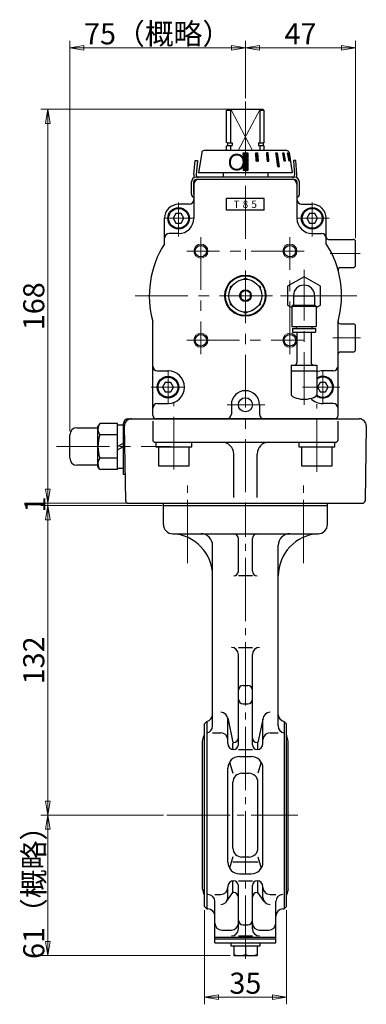
# Model space of a CAD drawing. Extents: x -375 to 207, y -261 to 396.
# Drawn here: x 59 to 207, y -261 to 159 of the extents above; entities that cross this region are included whole.
import ezdxf

# ---------------------------------------------------------------- set-up
doc = ezdxf.new("R2010")
doc.units = 0
doc.header["$LTSCALE"] = 3
doc.header["$MEASUREMENT"] = 0
doc.linetypes.add('CENTER', pattern=[12, 9, -1, 1, -1])
doc.linetypes.add('中心線', pattern=[12, 7.5, -1.5, 1.5, -1.5])
doc.layers.get('0').update_dxf_attribs({"linetype": 'CONTINUOUS'})
doc.layers.get('Defpoints').update_dxf_attribs({"color": 252, "linetype": 'CONTINUOUS'})
for name, color, linetype in [('1', 7, 'CONTINUOUS'), ('2', 7, 'CONTINUOUS'), ('シリンダ', 85, 'CONTINUOUS'), ('実線', 2, 'CONTINUOUS')]:
    doc.layers.add(name, color=color, linetype=linetype)
for name, color, linetype, lineweight in [('scale', 6, 'CONTINUOUS', 13), ('中心線', 4, '中心線', 13), ('７G_KQ2L06-02AS', 153, 'CONTINUOUS', 25), ('ｻｲﾚﾝｻ_AN10-C6', 221, 'CONTINUOUS', 25)]:
    doc.layers.add(name, color=color, linetype=linetype, lineweight=lineweight)
doc.styles.get("Standard").update_dxf_attribs({"font": 'simplex.shx', "bigfont": 'BIGFONT.shx'})
doc.dimstyles.get("Standard").update_dxf_attribs({"dimscale": 3, "dimtxt": 3, "dimasz": 2, "dimexe": 1, "dimexo": 0.5, "dimgap": 0.5, "dimtad": 1, "dimdsep": 46, "dimtxsty": 'STANDARD', "dimblk": 'CLOSED', "dimcen": 0.09, "dimclrd": 256, "dimclre": 256, "dimclrt": 2, "dimadec": 0, "dimazin": 2, "dimtfac": 1, "dimtmove": 0, "dimatfit": 3, "dimldrblk": 'CLOSED', "dimfxl": 1, "dimtolj": 1, "dimtzin": 0, "dimlwd": 13, "dimlwe": 13, "dimarcsym": 0})

# ---------------------------------------------------------------- blocks, each defined once
blk = doc.blocks.new('_Closed')
at = {"color": 0, "linetype": 'ByBlock', "lineweight": -2}
for p, q in [((-1, 0.167), (0, 0)), ((-1, 0.167), (-1, -0.167)), ((0, 0), (-1, -0.167)), ((0, 0), (-1, 0))]:
    blk.add_line(p, q, dxfattribs=at)
blk = doc.blocks.new('*D1')
at = {"layer": 'Defpoints', "color": 0}
for p in [(154.98, 146.65), (154.98, 123.76), (80.08, -18.33)]:
    blk.add_point(p, dxfattribs=at)
at = {"layer": 'scale', "lineweight": 13}
for p, q in [((80.08, -16.83), (80.08, 149.65)), ((154.98, 125.26), (154.98, 149.65)), ((86.08, 146.65), (148.98, 146.65))]:
    blk.add_line(p, q, dxfattribs=at)
at = {"layer": 'scale', "lineweight": 13, "xscale": 6, "yscale": 6, "zscale": 6, "rotation": 180}
blk.add_blockref('_Closed', (80.08, 146.65), dxfattribs=at)
at = {"layer": 'scale', "lineweight": 13, "xscale": 6, "yscale": 6, "zscale": 6}
blk.add_blockref('_Closed', (154.98, 146.65), dxfattribs=at)
at = {"layer": 'scale', "color": 2, "insert": (117.53, 152.65), "char_height": 9, "attachment_point": 5}
blk.add_mtext('\\A1;75（概略）', dxfattribs=at)
blk = doc.blocks.new('*D2')
at = {"layer": 'Defpoints', "color": 0}
for p in [(201.98, 146.65), (154.98, 123.76), (201.98, 63.97)]:
    blk.add_point(p, dxfattribs=at)
at = {"layer": 'scale', "lineweight": 13}
for p, q in [((154.98, 125.26), (154.98, 149.65)), ((201.98, 65.47), (201.98, 149.65)), ((160.98, 146.65), (195.98, 146.65))]:
    blk.add_line(p, q, dxfattribs=at)
at = {"layer": 'scale', "lineweight": 13, "xscale": 6, "yscale": 6, "zscale": 6, "rotation": 180}
blk.add_blockref('_Closed', (154.98, 146.65), dxfattribs=at)
at = {"layer": 'scale', "lineweight": 13, "xscale": 6, "yscale": 6, "zscale": 6}
blk.add_blockref('_Closed', (201.98, 146.65), dxfattribs=at)
at = {"layer": 'scale', "color": 2, "insert": (178.48, 152.65), "char_height": 9, "attachment_point": 5}
blk.add_mtext('\\A1;47', dxfattribs=at)
blk = doc.blocks.new('*D3')
at = {"layer": 'Defpoints', "color": 0}
for p in [(70.71, 120.47), (150.48, 120.47), (119.98, -47.53)]:
    blk.add_point(p, dxfattribs=at)
at = {"layer": 'scale', "lineweight": 13}
for p, q in [((148.98, 120.47), (67.71, 120.47)), ((70.71, -41.53), (70.71, 114.47)), ((118.48, -47.53), (67.71, -47.53))]:
    blk.add_line(p, q, dxfattribs=at)
at = {"layer": 'scale', "lineweight": 13, "xscale": 6, "yscale": 6, "zscale": 6}
for p, rotation in [((70.71, 120.47), 90), ((70.71, -47.53), 270)]:
    blk.add_blockref('_Closed', p, dxfattribs=dict(at, rotation=rotation))
at = {"layer": 'scale', "color": 2, "insert": (64.71, 36.47), "char_height": 9, "attachment_point": 5, "rotation": 90}
blk.add_mtext('\\A1;168', dxfattribs=at)
blk = doc.blocks.new('*D4')
at = {"layer": 'Defpoints', "color": 0}
for p in [(70.71, -48.53), (120.98, -48.53), (121.51, -180.53)]:
    blk.add_point(p, dxfattribs=at)
at = {"layer": 'scale', "lineweight": 13}
for p, q in [((119.48, -48.53), (67.71, -48.53)), ((70.71, -174.53), (70.71, -54.53)), ((120.01, -180.53), (67.71, -180.53))]:
    blk.add_line(p, q, dxfattribs=at)
at = {"layer": 'scale', "lineweight": 13, "xscale": 6, "yscale": 6, "zscale": 6}
for p, rotation in [((70.71, -48.53), 90), ((70.71, -180.53), 270)]:
    blk.add_blockref('_Closed', p, dxfattribs=dict(at, rotation=rotation))
at = {"layer": 'scale', "color": 2, "insert": (64.71, -114.53), "char_height": 9, "attachment_point": 5, "rotation": 90}
blk.add_mtext('\\A1;132', dxfattribs=at)
blk = doc.blocks.new('*D5')
at = {"layer": 'Defpoints', "color": 0}
for p in [(70.71, -180.53), (121.51, -180.53), (149.98, -240.43)]:
    blk.add_point(p, dxfattribs=at)
at = {"layer": 'scale', "lineweight": 13}
for p, q in [((120.01, -180.53), (67.71, -180.53)), ((70.71, -234.43), (70.71, -186.53)), ((148.48, -240.43), (67.71, -240.43))]:
    blk.add_line(p, q, dxfattribs=at)
at = {"layer": 'scale', "lineweight": 13, "xscale": 6, "yscale": 6, "zscale": 6}
for p, rotation in [((70.71, -180.53), 90), ((70.71, -240.43), 270)]:
    blk.add_blockref('_Closed', p, dxfattribs=dict(at, rotation=rotation))
at = {"layer": 'scale', "color": 2, "insert": (64.71, -210.48), "char_height": 9, "attachment_point": 5, "rotation": 90}
blk.add_mtext('\\A1;61（概略）', dxfattribs=at)
blk = doc.blocks.new('*D6')
at = {"layer": 'Defpoints', "color": 0}
for p in [(137.48, -219.53), (172.48, -219.53), (172.48, -258.18)]:
    blk.add_point(p, dxfattribs=at)
at = {"layer": 'scale', "lineweight": 13}
for p, q in [((137.48, -221.03), (137.48, -261.18)), ((172.48, -221.03), (172.48, -261.18)), ((143.48, -258.18), (166.48, -258.18))]:
    blk.add_line(p, q, dxfattribs=at)
at = {"layer": 'scale', "lineweight": 13, "xscale": 6, "yscale": 6, "zscale": 6, "rotation": 180}
blk.add_blockref('_Closed', (137.48, -258.18), dxfattribs=at)
at = {"layer": 'scale', "lineweight": 13, "xscale": 6, "yscale": 6, "zscale": 6}
blk.add_blockref('_Closed', (172.48, -258.18), dxfattribs=at)
at = {"layer": 'scale', "color": 2, "insert": (154.98, -252.18), "char_height": 9, "attachment_point": 5}
blk.add_mtext('\\A1;35', dxfattribs=at)
blk = doc.blocks.new('*D9')
at = {"layer": 'Defpoints', "color": 0}
for p in [(70.71, -48.53), (119.98, -47.53), (119.98, -48.53)]:
    blk.add_point(p, dxfattribs=at)
at = {"layer": 'scale', "lineweight": 13}
for p, q in [((70.71, -41.53), (70.71, -35.53)), ((118.48, -47.53), (67.71, -47.53)), ((118.48, -48.53), (67.71, -48.53)), ((70.71, -47.53), (70.71, -48.53)), ((70.71, -54.53), (70.71, -60.53))]:
    blk.add_line(p, q, dxfattribs=at)
at = {"layer": 'scale', "lineweight": 13, "xscale": 6, "yscale": 6, "zscale": 6}
for p, rotation in [((70.71, -47.53), 270), ((70.71, -48.53), 90)]:
    blk.add_blockref('_Closed', p, dxfattribs=dict(at, rotation=rotation))
at = {"layer": 'scale', "color": 2, "insert": (65.2, -48.09), "char_height": 9, "attachment_point": 5, "rotation": 90}
blk.add_mtext('\\A1;1', dxfattribs=at)

msp = doc.modelspace()

# ---------------------------------------------------------------- hatches: boundary and pattern name
at = {"layer": 'シリンダ', "ltscale": 2}
h = msp.add_hatch(dxfattribs=at)
h.set_pattern_fill('ANSI31', color=256, scale=0.01, style=0)
h.set_pattern_definition([(45, (24701.10484, 17474.545756), (-0.022450640303, 0.022450640303), [])])
h.paths.add_polyline_path([(155.979, 101.87), (153.979, 101.87), (153.979, 94.37), (155.979, 94.37)])
h.paths.add_polyline_path([(160.204, 101.871), (159.431, 101.871), (159.612, 98.371), (160.385, 98.371)])
h.paths.add_polyline_path([(164.673, 101.871), (163.98, 101.871), (164.33, 98.371), (165.023, 98.371)])
h.paths.add_polyline_path([(168.482, 101.871), (167.916, 101.871), (168.765, 95.871), (169.33, 95.871)])
h.paths.add_polyline_path([(171.37, 101.871), (170.97, 101.871), (171.576, 98.371), (171.976, 98.371)])
h.paths.add_polyline_path([(173.141, 101.871), (172.934, 101.871), (173.61, 98.371), (173.817, 98.371)])

# ---------------------------------------------------------------- linework, layer by layer
at = {"layer": '1', "color": 2, "linetype": 'CENTER', "lineweight": 13}
for p, q in [((130.229, -73.016), (130.229, -38.566)), ((179.729, -73.016), (179.729, -38.566)), ((154.979, -241.808), (154.979, -48.529)), ((121.505, -180.529), (177.297, -180.529))]:
    msp.add_line(p, q, dxfattribs=at)
at = {"layer": '1'}
for p, q in [((119.979, -56.529), (119.979, -47.529)), ((119.979, -48.529), (189.979, -48.529)), ((189.979, -56.529), (189.979, -47.529)), ((123.979, -60.529), (185.979, -60.529)), ((151.979, -76.506), (151.979, -62.529)), ((157.979, -76.506), (157.979, -62.529)), ((140.979, -142.48), (140.979, -65.529)), ((168.979, -142.48), (168.979, -65.529)), ((157.979, -78.506), (151.979, -78.506)), ((151.979, -108.987), (157.979, -108.987)), ((151.979, -150.529), (151.979, -111.987)), ((157.979, -150.529), (157.979, -111.987)), ((153.979, -125.275), (155.979, -125.275)), ((153.979, -133.05), (155.979, -133.05)), ((137.479, -141.529), (138.479, -140.529)), ((137.479, -219.529), (137.479, -141.529)), ((138.479, -140.529), (138.479, -220.529)), ((147.415, -139.051), (149.622, -149.6)), ((147.479, -150.029), (147.479, -139.665)), ((162.542, -139.051), (160.335, -149.6)), ((162.479, -150.029), (162.479, -139.665)), ((172.479, -141.529), (171.479, -140.529)), ((171.479, -140.529), (171.479, -220.529)), ((172.479, -219.529), (172.479, -141.529)), ((136.679, -149.029), (137.281, -146.771)), ((140.979, -145.438), (144.479, -145.438)), ((165.479, -145.438), (168.979, -145.438)), ((173.279, -149.029), (172.677, -146.771)), ((136.679, -212.029), (136.679, -149.029)), ((149.622, -152.172), (149.622, -149.956)), ((160.335, -152.172), (160.335, -149.956)), ((173.279, -212.029), (173.279, -149.029)), ((151.979, -152.529), (157.979, -152.529)), ((148.201, -157.94), (149.622, -162.688)), ((152.479, -155.529), (157.479, -155.529)), ((161.757, -157.94), (160.335, -162.688)), ((147.479, -200.529), (147.479, -160.529)), ((153.459, -162.688), (156.499, -162.688)), ((162.479, -200.529), (162.479, -160.529)), ((149.622, -194.533), (149.622, -166.525)), ((160.335, -194.533), (160.335, -166.525)), ((149.622, -198.369), (148.201, -203.117)), ((153.459, -198.369), (156.499, -198.369)), ((160.335, -198.369), (161.757, -203.117)), ((152.479, -205.529), (157.479, -205.529)), ((149.622, -213.172), (149.622, -208.885)), ((151.979, -208.529), (157.979, -208.529)), ((160.335, -213.172), (160.335, -208.885)), ((136.679, -212.029), (137.281, -214.286)), ((146.926, -217.33), (149.622, -213.529)), ((147.479, -215.594), (147.479, -211.029)), ((151.979, -229.046), (151.979, -210.529)), ((157.979, -229.046), (157.979, -210.529)), ((163.032, -217.33), (160.335, -213.529)), ((162.479, -215.594), (162.479, -211.029)), ((173.279, -212.029), (172.677, -214.286)), ((141.979, -214.365), (144.479, -214.365)), ((141.979, -234.929), (141.979, -217.365)), ((165.479, -214.365), (167.979, -214.365)), ((167.979, -234.929), (167.979, -217.365)), ((138.479, -220.529), (137.479, -219.529)), ((138.479, -220.529), (138.979, -220.529)), ((170.979, -220.529), (171.479, -220.529)), ((172.479, -219.529), (171.479, -220.529)), ((144.979, -229.529), (148.979, -229.529)), ((153.979, -227.284), (155.979, -227.284)), ((160.979, -229.529), (164.979, -229.529)), ((141.979, -232.529), (167.979, -232.529)), ((141.979, -233.329), (167.979, -233.329)), ((141.979, -234.929), (167.979, -234.929)), ((148.879, -236.429), (148.879, -234.929)), ((151.979, -232.046), (157.979, -232.046)), ((161.079, -234.929), (161.079, -236.429)), ((161.079, -236.429), (148.879, -236.429)), ((149.979, -236.429), (149.979, -240.429)), ((154.979, -236.429), (154.979, -239.938)), ((159.979, -236.429), (159.979, -240.429)), ((149.979, -240.429), (159.979, -240.429))]:
    msp.add_line(p, q, dxfattribs=at)
for centre, radius, start, end in [((123.979, -56.529), 4, 180, 270), ((185.979, -56.529), 4, 270, 0), ((122.979, -78.506), 18, 0, 87.39475), ((135.979, -65.529), 5, 0, 90), ((149.979, -62.529), 2, 0, 90), ((159.979, -62.529), 2, 90, 180), ((186.979, -78.506), 18, 92.60525, 180), ((173.979, -65.529), 5, 90, 180), ((149.979, -76.506), 2, 270, 0), ((159.979, -76.506), 2, 180, 270), ((148.979, -111.987), 3, 0, 90), ((160.979, -111.987), 3, 90, 180), ((153.979, -127.275), 2, 90, 180), ((155.979, -127.275), 2, 0, 90), ((153.979, -131.05), 2, 180, 270), ((155.979, -131.05), 2, 270, 0), ((137.979, -137.571), 3, 279.59407, 0), ((144.479, -139.665), 3, 0, 90), ((165.479, -139.665), 3, 90, 180), ((171.979, -137.571), 3, 180, 260.40593), ((137.979, -142.48), 3, 279.59407, 0), ((171.979, -142.48), 3, 180, 260.40593), ((138.247, -147.029), 1, 140.19953, 165.06858), ((144.479, -148.438), 3, 0, 90), ((165.479, -148.438), 3, 90, 180), ((171.711, -147.029), 1, 14.93142, 39.80047), ((149.979, -150.029), 2.5, 180, 270), ((149.979, -149.956), 0.356, 90, 180), ((149.979, -147.6), 2, 270, 0), ((149.979, -150.529), 2, 270, 0), ((159.979, -147.6), 2, 180, 270), ((159.979, -150.529), 2, 180, 270), ((159.979, -149.956), 0.356, 0, 90), ((159.979, -150.029), 2.5, 270, 0), ((149.979, -152.172), 0.356, 180, 270), ((159.979, -152.172), 0.356, 270, 0), ((152.479, -160.529), 5, 90, 180), ((157.479, -160.529), 5, 0, 90), ((153.459, -166.525), 3.837, 90, 180), ((156.499, -166.525), 3.837, 0, 90), ((153.459, -194.533), 3.837, 180, 270), ((156.499, -194.533), 3.837, 270, 0), ((152.479, -200.529), 5, 180, 270), ((157.479, -200.529), 5, 270, 0), ((149.979, -211.029), 2.5, 90, 180), ((149.979, -208.885), 0.356, 90, 180), ((149.979, -210.529), 2, 0, 90), ((159.979, -210.529), 2, 90, 180), ((159.979, -208.885), 0.356, 0, 90), ((159.979, -211.029), 2.5, 0, 90), ((144.479, -211.365), 3, 270, 0), ((149.979, -213.172), 0.356, 180, 270), ((149.979, -215.529), 2, 0, 90), ((159.979, -215.529), 2, 90, 180), ((159.979, -213.172), 0.356, 270, 0), ((165.479, -211.365), 3, 180, 270), ((138.247, -214.029), 1, 194.93142, 219.80047), ((138.979, -217.365), 3, 0, 90), ((144.479, -215.594), 3, 270, 0), ((165.479, -215.594), 3, 180, 270), ((170.979, -217.365), 3, 90, 180), ((171.711, -214.029), 1, 320.19953, 345.06858), ((138.979, -223.529), 3, 0, 90), ((170.979, -223.529), 3, 90, 180), ((144.979, -226.529), 3, 180, 270), ((148.979, -226.529), 3, 270, 0), ((153.979, -225.284), 2, 180, 270), ((155.979, -225.284), 2, 270, 0), ((160.979, -226.529), 3, 180, 270), ((164.979, -226.529), 3, 270, 0), ((148.979, -229.046), 3, 270, 0), ((160.979, -229.046), 3, 180, 270), ((152.479, -233.815), 6.613, 247.78821, 292.21179), ((157.479, -233.815), 6.613, 247.78821, 292.21179)]:
    msp.add_arc(centre, radius, start, end, dxfattribs=at)
at = {"layer": '2'}
msp.add_line((119.979, -47.529), (189.979, -47.529), dxfattribs=at)
at = {"layer": 'シリンダ'}
for p, q in [((146.979, 119.971), (147.479, 120.471)), ((146.979, 106.321), (146.979, 119.971)), ((148.734, 119.971), (146.979, 119.971)), ((147.479, 120.471), (162.479, 120.471)), ((148.734, 106.121), (148.734, 120.471)), ((161.224, 106.121), (161.224, 120.471)), ((162.979, 119.971), (161.224, 119.971)), ((162.979, 119.971), (162.479, 120.471)), ((162.979, 106.321), (162.979, 119.971)), ((147.179, 106.121), (146.979, 106.321)), ((147.179, 104.971), (146.979, 104.771)), ((147.179, 106.121), (149.389, 106.121)), ((147.179, 104.971), (149.389, 104.971)), ((147.379, 106.121), (147.379, 104.971)), ((148.734, 102.871), (148.734, 104.971)), ((149.389, 106.121), (149.389, 104.971)), ((160.569, 106.121), (162.779, 106.121)), ((160.569, 106.121), (160.569, 104.971)), ((160.569, 104.971), (162.779, 104.971)), ((161.224, 102.871), (161.224, 104.971)), ((162.579, 106.121), (162.579, 104.971)), ((162.779, 106.121), (162.979, 106.321)), ((162.779, 104.971), (162.979, 104.771)), ((136.346, 102.027), (134.979, 93.371)), ((172.624, 102.871), (137.333, 102.871)), ((146.979, 102.871), (146.979, 104.771)), ((153.979, 101.87), (153.979, 94.37)), ((153.979, 101.87), (155.979, 101.87)), ((155.979, 101.87), (155.979, 94.37)), ((162.979, 102.871), (162.979, 104.771)), ((173.612, 102.027), (174.979, 93.371)), ((174.979, 93.371), (134.979, 93.371)), ((155.979, 94.37), (153.979, 94.37)), ((132.979, 88.471), (132.979, 73.971)), ((174.979, 90.471), (134.979, 90.471)), ((176.979, 88.471), (176.979, 73.971)), ((130.979, 79.971), (126.479, 79.971)), ((146.979, 77.471), (146.979, 82.471)), ((162.979, 77.471), (162.979, 82.471)), ((178.979, 79.971), (183.479, 79.971)), ((125.324, 75.971), (124.169, 73.971)), ((127.634, 75.971), (125.324, 75.971)), ((128.788, 73.971), (127.634, 75.971)), ((182.324, 75.971), (181.169, 73.971)), ((184.634, 75.971), (182.324, 75.971)), ((185.788, 73.971), (184.634, 75.971)), ((120.479, 63.124), (120.479, 73.971)), ((124.169, 73.971), (125.324, 71.971)), ((125.324, 71.971), (127.634, 71.971)), ((127.634, 71.971), (128.788, 73.971)), ((181.169, 73.971), (182.324, 71.971)), ((182.324, 71.971), (184.634, 71.971)), ((184.634, 71.971), (185.788, 73.971)), ((189.479, 63.124), (189.479, 73.971)), ((126.479, 67.471), (122.479, 67.471)), ((183.479, 67.471), (187.479, 67.471)), ((190.479, 64.971), (200.979, 64.971)), ((201.979, 53.971), (201.979, 63.971)), ((195.513, 52.971), (200.979, 52.971)), ((154.979, 48.477), (153.979, 47.9)), ((155.979, 47.9), (154.979, 48.477)), ((149.479, 45.301), (148.479, 44.724)), ((148.479, 44.724), (148.479, 43.569)), ((152.979, 42.126), (154.979, 43.281)), ((152.979, 42.126), (152.979, 39.817)), ((156.979, 42.126), (154.979, 43.281)), ((156.979, 42.126), (156.979, 39.817)), ((161.479, 44.724), (160.479, 45.301)), ((161.479, 43.569), (161.479, 44.724)), ((148.479, 38.373), (148.479, 37.219)), ((152.979, 39.817), (154.979, 38.662)), ((156.979, 39.817), (154.979, 38.662)), ((161.479, 37.219), (161.479, 38.373)), ((148.479, 37.219), (149.479, 36.641)), ((153.979, 34.043), (154.979, 33.466)), ((154.979, 33.466), (155.979, 34.043)), ((160.479, 36.641), (161.479, 37.219)), ((115.479, -10.029), (115.479, 29.983)), ((194.479, -10.029), (194.479, 29.983)), ((195.479, 28.971), (200.979, 28.971)), ((201.979, 17.971), (201.979, 27.971)), ((195.479, 16.971), (200.979, 16.971)), ((117.479, 8.971), (121.979, 8.971)), ((192.479, 8.971), (187.979, 8.971)), ((120.824, 3.971), (119.669, 1.971)), ((119.669, 1.971), (120.824, -0.029)), ((123.134, 3.971), (120.824, 3.971)), ((124.288, 1.971), (123.134, 3.971)), ((123.134, -0.029), (124.288, 1.971)), ((186.824, 3.971), (185.669, 1.971)), ((185.669, 1.971), (186.824, -0.029)), ((189.134, 3.971), (186.824, 3.971)), ((190.288, 1.971), (189.134, 3.971)), ((189.134, -0.029), (190.288, 1.971)), ((120.824, -0.029), (123.134, -0.029)), ((186.824, -0.029), (189.134, -0.029)), ((117.479, -5.029), (121.979, -5.029)), ((148.979, -5.529), (148.979, -9.529)), ((160.979, -5.529), (160.979, -9.529)), ((192.479, -5.029), (187.979, -5.029)), ((192.979, -11.529), (116.979, -11.529)), ((83.079, -15.329), (92.079, -15.329)), ((92.839, -13.511), (92.079, -14.829)), ((92.079, -31.829), (92.079, -14.829)), ((100.479, -13.511), (92.839, -13.511)), ((100.479, -33.146), (100.479, -13.511)), ((80.079, -28.329), (80.079, -18.329)), ((100.479, -18.42), (92.839, -18.42)), ((100.479, -28.237), (92.839, -28.237)), ((92.079, -31.329), (83.079, -31.329)), ((92.839, -33.146), (92.079, -31.829)), ((100.479, -33.146), (92.839, -33.146))]:
    msp.add_line(p, q, dxfattribs=at)
at = {"layer": 'シリンダ', "color": 4, "lineweight": 9}
for p, q in [((148.734, 120.471), (158.048, 102.871)), ((161.224, 120.471), (151.909, 102.871))]:
    msp.add_line(p, q, dxfattribs=at)
at = {"layer": 'シリンダ', "ltscale": 2}
for p, q in [((159.431, 101.871), (160.204, 101.871)), ((159.612, 98.371), (159.431, 101.871)), ((160.204, 101.871), (160.385, 98.371)), ((164.673, 101.871), (163.98, 101.871)), ((163.98, 101.871), (164.33, 98.371)), ((165.023, 98.371), (164.673, 101.871)), ((167.916, 101.871), (168.482, 101.871)), ((167.916, 101.871), (168.765, 95.871)), ((168.482, 101.871), (169.33, 95.871)), ((170.97, 101.871), (171.37, 101.871)), ((171.576, 98.371), (170.97, 101.871)), ((171.37, 101.871), (171.976, 98.371)), ((172.934, 101.871), (173.141, 101.871)), ((173.61, 98.371), (172.934, 101.871)), ((173.141, 101.871), (173.817, 98.371)), ((160.385, 98.371), (159.612, 98.371)), ((164.33, 98.371), (165.023, 98.371)), ((171.976, 98.371), (171.576, 98.371)), ((173.817, 98.371), (173.61, 98.371)), ((169.33, 95.871), (168.765, 95.871))]:
    msp.add_line(p, q, dxfattribs=at)
at = {"layer": 'シリンダ', "ltscale": 0.5}
for p, q in [((132.978, 92.646), (133.505, 98.671)), ((133.505, 98.671), (134.501, 98.584)), ((134.501, 98.584), (133.974, 92.559)), ((176.453, 98.671), (175.457, 98.584)), ((175.457, 98.584), (175.984, 92.559)), ((176.98, 92.646), (176.453, 98.671)), ((131.966, 84.304), (131.966, 89.471)), ((132.966, 84.289), (132.966, 89.471)), ((154.979, 91.471), (133.966, 91.471)), ((154.979, 90.471), (133.966, 90.471)), ((175.991, 91.471), (154.979, 91.471)), ((175.991, 90.471), (154.979, 90.471)), ((176.991, 84.289), (176.991, 89.471)), ((177.991, 84.304), (177.991, 89.471)), ((162.979, 82.471), (146.979, 82.471)), ((162.979, 77.471), (146.979, 77.471))]:
    msp.add_line(p, q, dxfattribs=at)
at = {"layer": 'シリンダ', "ltscale": 0.06}
for p, q in [((145.479, 93.371), (145.479, 91.471)), ((164.479, 93.371), (164.479, 91.471)), ((145.479, 90.471), (145.479, 90.471)), ((164.479, 90.471), (164.479, 90.471)), ((100.479, -14.129), (102.979, -14.129)), ((100.479, -23.329), (102.979, -21.885)), ((100.479, -24.772), (102.979, -23.329)), ((116.779, -21.529), (116.779, -23.529)), ((116.779, -23.529), (132.179, -23.529)), ((117.979, -23.529), (117.979, -31.529)), ((130.979, -31.529), (130.979, -23.529)), ((132.179, -23.529), (132.179, -21.529)), ((177.779, -21.529), (177.779, -23.529)), ((177.779, -23.529), (193.179, -23.529)), ((178.979, -23.529), (178.979, -31.529)), ((191.979, -31.529), (191.979, -23.529)), ((193.179, -23.529), (193.179, -21.529)), ((100.479, -32.529), (102.979, -32.529)), ((117.979, -31.529), (130.979, -31.529)), ((178.979, -31.529), (191.979, -31.529))]:
    msp.add_line(p, q, dxfattribs=at)
at = {"layer": 'シリンダ', "ltscale": 0.1}
for p, q in [((104.979, -11.529), (203.554, -11.529)), ((115.479, -12.529), (115.479, -20.529)), ((194.479, -20.529), (194.479, -12.529)), ((102.979, -35.329), (102.979, -13.529)), ((103.962, -46.546), (103.404, -14.581)), ((206.554, -14.581), (205.996, -46.546)), ((116.479, -21.529), (193.479, -21.529)), ((149.979, -45.119), (149.979, -26.529)), ((159.979, -45.119), (159.979, -26.529)), ((103.766, -35.329), (102.979, -35.329)), ((104.962, -47.529), (204.996, -47.529))]:
    msp.add_line(p, q, dxfattribs=at)
at = {"layer": 'シリンダ', "ltscale": 0.06}
for centre, radius in [((126.479, 73.971), 4.6), ((183.479, 73.971), 4.6), ((154.979, 40.971), 8.75), ((154.979, 40.971), 8.5), ((154.979, 40.971), 6.996), ((154.979, 40.971), 2.497), ((121.979, 1.971), 4.6)]:
    msp.add_circle(centre, radius, dxfattribs=at)
at = {"layer": 'シリンダ'}
for centre, radius in [((126.479, 73.971), 4.25), ((183.479, 73.971), 4.25), ((135.979, 59.971), 2.459), ((173.979, 59.971), 2.459), ((135.979, 21.971), 2.459), ((173.979, 21.971), 2.459), ((121.979, 1.971), 4.25), ((154.979, -5.529), 3)]:
    msp.add_circle(centre, radius, dxfattribs=at)
at = {"layer": 'シリンダ', "color": 4, "lineweight": 9}
for centre in [(135.979, 59.971), (173.979, 59.971), (135.979, 21.971), (173.979, 21.971)]:
    msp.add_circle(centre, 3, dxfattribs=at)
at = {"layer": 'シリンダ'}
for centre, radius, start, end in [((137.333, 101.871), 1, 90, 171.02737), ((172.624, 101.871), 1, 8.97263, 90), ((134.979, 88.471), 2, 90, 180), ((174.979, 88.471), 2, 0, 90), ((126.479, 73.971), 6, 90, 180), ((130.979, 81.971), 2, 270, 0), ((178.979, 81.971), 2, 180, 270), ((183.479, 73.971), 6, 0, 90), ((126.479, 73.971), 6.5, 270, 0), ((183.479, 73.971), 6.5, 180, 270), ((122.479, 65.471), 2, 90, 180), ((187.479, 65.471), 2, 0, 90), ((154.979, 40.971), 41, 147.29498, 195.5462), ((190.479, 65.971), 1, 180, 270), ((154.979, 40.971), 41, 344.4538, 32.70502), ((200.979, 63.971), 1, 0, 90), ((195.513, 51.971), 1, 90, 195.18311), ((200.979, 53.971), 1, 270, 0), ((195.479, 29.971), 1, 180, 270), ((200.979, 27.971), 1, 0, 90), ((195.479, 15.971), 1, 90, 180), ((200.979, 17.971), 1, 270, 0), ((117.479, 10.971), 2, 180, 270), ((121.979, 1.971), 7, 270, 90), ((187.979, 1.971), 7, 90, 110.92483), ((192.479, 10.971), 2, 270, 0), ((187.979, 1.971), 4.25, 233.10905, 126.03188), ((154.979, -5.529), 6, 0, 180), ((187.979, 1.971), 7, 222.95455, 270), ((117.479, -7.029), 2, 90, 180), ((192.479, -7.029), 2, 0, 90), ((116.979, -10.029), 1.5, 180, 270), ((146.979, -9.529), 2, 270, 0), ((162.979, -9.529), 2, 180, 270), ((192.979, -10.029), 1.5, 270, 0), ((83.079, -18.329), 3, 90, 180), ((96.419, -15.966), 4.34, 154.43847, 214.43847), ((108.298, -23.329), 16.219, 162.38303, 197.61697), ((83.079, -28.329), 3, 180, 270), ((96.419, -30.692), 4.34, 145.56153, 205.56153)]:
    msp.add_arc(centre, radius, start, end, dxfattribs=at)
at = {"layer": 'シリンダ', "ltscale": 0.5}
for centre, radius, start, end in [((134.97, 92.471), 2, 175, 213.80381), ((134.97, 92.471), 1, 175, 270), ((174.987, 92.471), 1, 270, 5), ((174.987, 92.471), 2, 326.19619, 5), ((133.966, 89.471), 2, 90, 180), ((133.966, 89.471), 1, 90, 180), ((175.991, 89.471), 2, 0, 90), ((175.991, 89.471), 1, 0, 90), ((133.466, 84.304), 1.5, 180, 251.03488), ((176.491, 84.304), 1.5, 288.96512, 0)]:
    msp.add_arc(centre, radius, start, end, dxfattribs=at)
at = {"layer": 'シリンダ', "ltscale": 0.06}
msp.add_arc((187.979, 1.971), 4.6, 233.74378, 122.92073, dxfattribs=at)
at = {"layer": 'シリンダ', "ltscale": 0.1}
for centre, radius, start, end in [((104.979, -13.529), 2, 90, 180), ((106.403, -14.529), 3, 90, 181), ((203.554, -14.529), 3, 359, 90), ((116.479, -20.529), 1, 180, 270), ((193.479, -20.529), 1, 270, 0), ((144.979, -26.529), 5, 0, 90), ((164.979, -26.529), 5, 90, 180), ((104.962, -46.529), 1, 181, 270), ((204.996, -46.529), 1, 270, 359)]:
    msp.add_arc(centre, radius, start, end, dxfattribs=at)
at = {"layer": '中心線'}
for p, q in [((154.979, 123.757), (154.979, -55.348)), ((126.479, 66.221), (126.479, 80.721)), ((183.479, 66.221), (183.479, 80.721)), ((120.229, 73.971), (132.979, 73.971)), ((176.979, 73.971), (190.729, 73.971)), ((135.979, 65.971), (135.979, 15.971)), ((173.979, 15.971), (173.979, 65.971)), ((179.979, 59.971), (129.979, 59.971)), ((191.098, 58.971), (203.99, 58.971)), ((179.979, -5.63), (179.979, 51.971)), ((202.479, 40.971), (107.479, 40.971)), ((189.979, 40.971), (169.979, 40.971)), ((129.979, 21.971), (179.979, 21.971)), ((192.243, 22.971), (204.104, 22.971)), ((121.979, 9.221), (121.979, -5.279)), ((187.979, 9.221), (187.979, -5.279)), ((114.729, 1.971), (128.979, 1.971)), ((179.372, 1.971), (195.229, 1.971)), ((124.479, -33.179), (124.479, -4.535)), ((147.171, -5.529), (163.257, -5.529)), ((185.479, -34.079), (185.479, -5.285)), ((74.455, -23.329), (122.967, -23.329))]:
    msp.add_line(p, q, dxfattribs=at)
at = {"layer": '実線'}
for p, q in [((149.595, -200.413), (154.979, -200.413)), ((154.979, -200.413), (160.362, -200.413))]:
    msp.add_line(p, q, dxfattribs=at)
at = {"layer": '７G_KQ2L06-02AS'}
for p, q in [((179.979, 49.054), (172.979, 45.013)), ((186.979, 45.013), (179.979, 49.054)), ((172.979, 45.013), (172.979, 36.93)), ((186.979, 36.93), (186.979, 45.013)), ((175.479, 40.971), (177.821, 40.971)), ((175.479, 40.971), (175.479, 36.925)), ((177.821, 40.971), (179.979, 40.971)), ((179.979, 40.971), (184.479, 40.971)), ((184.479, 40.971), (184.479, 36.925)), ((172.979, 36.93), (174.779, 35.891)), ((175.479, 36.925), (174.779, 36.521)), ((174.779, 36.521), (177.486, 36.521)), ((174.779, 36.521), (174.779, 27.821)), ((175.479, 36.925), (177.821, 36.925)), ((177.486, 36.521), (185.179, 36.521)), ((177.821, 36.925), (184.479, 36.925)), ((184.479, 36.925), (185.179, 36.521)), ((185.179, 35.891), (186.979, 36.93)), ((185.179, 36.521), (185.179, 27.821)), ((174.779, 27.821), (177.486, 27.821)), ((175.129, 26.921), (177.654, 26.921)), ((175.129, 26.921), (175.129, 25.421)), ((175.129, 25.421), (177.654, 25.421)), ((176.579, 27.821), (176.579, 26.921)), ((177.486, 27.821), (185.179, 27.821)), ((177.654, 26.921), (184.829, 26.921)), ((177.654, 25.421), (184.829, 25.421)), ((183.379, 27.821), (183.379, 26.921)), ((184.829, 26.921), (184.829, 25.421))]:
    msp.add_line(p, q, dxfattribs=at)
msp.add_arc((179.979, 40.971), 4.5, 0, 180, dxfattribs=at)
at = {"layer": 'ｻｲﾚﾝｻ_AN10-C6', "ltscale": 25.4}
for p, q in [((176.979, 25.421), (176.979, 12.421)), ((176.979, 25.421), (182.979, 25.421)), ((182.979, 25.421), (182.979, 12.421)), ((174.479, 11.421), (185.479, 11.421)), ((174.479, 11.421), (174.479, 8.526)), ((174.479, 8.921), (185.479, 8.921)), ((174.479, 8.921), (174.479, -1.112)), ((185.479, 11.421), (185.479, 8.921)), ((185.479, 8.921), (185.479, -1.112)), ((178.479, -3.079), (181.479, -3.079))]:
    msp.add_line(p, q, dxfattribs=at)
for centre, radius, start, end in [((175.979, 12.421), 1, 270, 360), ((183.979, 12.421), 1, 180, 270), ((175.479, -1.112), 1, 180, 243.25632), ((179.979, 7.819), 11, 243.25632, 262.16252), ((179.979, 7.819), 11, 277.83748, 296.74368), ((184.479, -1.112), 1, 296.74368, 360)]:
    msp.add_arc(centre, radius, start, end, dxfattribs=at)

# ---------------------------------------------------------------- texts
at = {"layer": 'シリンダ'}
msp.add_text('Ｏ', height=7, rotation=355, dxfattribs=at).set_placement((146.235, 94.835))
at = {"layer": 'シリンダ', "char_height": 3.125, "width": 15, "attachment_point": 1}
for s, insert in [('{\\fArial|b0|i0|c0|p32;T}', (149.915, 81.514)), ('{\\fArial|b0|i0|c0|p32;8}', (153.809, 81.514)), ('{\\fArial|b0|i0|c0|p32;5}', (157.525, 81.514))]:
    msp.add_mtext(s, dxfattribs=dict(at, insert=insert))

# ---------------------------------------------------------------- dimensions: what is measured, and where the dimension line sits
at = {"layer": 'scale'}
dim = msp.add_linear_dim(base=(154.979, 146.653), p1=(80.079, -18.329), p2=(154.979, 123.757), text='75（概略）', dimstyle='STANDARD', dxfattribs=at)
dim.commit()
dim.dimension.update_dxf_attribs({"geometry": '*D1', "text_midpoint": (117.529, 152.653)})
for base, p1, p2, picture, middle in [((201.979, 146.653), (154.979, 123.757), (201.979, 63.971), '*D2', (178.479, 152.653)), ((172.479, -258.182), (137.479, -219.529), (172.479, -219.529), '*D6', (154.979, -252.182))]:
    dim = msp.add_linear_dim(base=base, p1=p1, p2=p2, dimstyle='STANDARD', dxfattribs=at)
    dim.commit()
    dim.dimension.update_dxf_attribs({"geometry": picture, "text_midpoint": middle})
for base, p1, p2, picture, middle in [((70.711, 120.471), (119.979, -47.529), (150.479, 120.471), '*D3', (64.711, 36.471)), ((70.711, -48.529), (121.505, -180.529), (120.979, -48.529), '*D4', (64.711, -114.529))]:
    dim = msp.add_linear_dim(base=base, p1=p1, p2=p2, angle=90, dimstyle='STANDARD', dxfattribs=at)
    dim.commit()
    dim.dimension.update_dxf_attribs({"geometry": picture, "text_midpoint": middle})
dim = msp.add_linear_dim(base=(70.711, -48.529), p1=(119.979, -47.529), p2=(119.979, -48.529), angle=90, dimstyle='STANDARD', override={"dimtofl": 1, "dimtmove": 2}, dxfattribs=at)
dim.commit()
dim.dimension.update_dxf_attribs({"geometry": '*D9', "text_midpoint": (65.196, -48.091), "dimtype": 160})
dim = msp.add_linear_dim(base=(70.711, -180.529), p1=(149.979, -240.429), p2=(121.505, -180.529), angle=90, text='61（概略）', dimstyle='STANDARD', dxfattribs=at)
dim.commit()
dim.dimension.update_dxf_attribs({"geometry": '*D5', "text_midpoint": (64.711, -210.479)})

doc.saveas('drawing.dxf')
